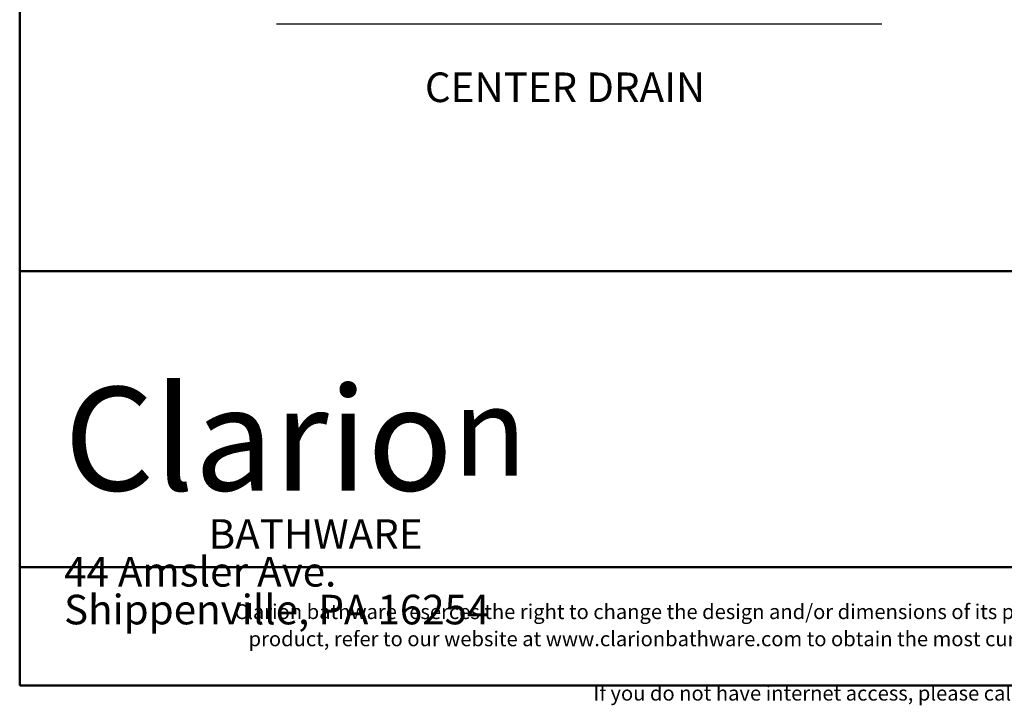
# Model space of a CAD drawing. Units: inches. Extents: x 6 to 206, y 5 to 269.
# Drawn here: x 6 to 89, y 5 to 62 of the extents above; entities that cross this region are included whole.
import ezdxf
from ezdxf.enums import TextEntityAlignment as Align

# ---------------------------------------------------------------- set-up
doc = ezdxf.new("R2010")
doc.units = ezdxf.units.IN
doc.header["$LTSCALE"] = 25
doc.header["$MEASUREMENT"] = 0
for name, color, linetype, lineweight in [('Border (ANSI)', 7, 'Continuous', 35), ('Symbol (ANSI)', 7, 'Continuous', 35), ('Title (ANSI)', 7, 'Continuous', 50)]:
    doc.layers.add(name, color=color, linetype=linetype, lineweight=lineweight)
doc.styles.add('Note Text (ANSI)', font='times.ttf')
doc.styles.get("Standard").update_dxf_attribs({"font": 'times.ttf'})
doc.styles.add('Text Style86', font='timesi.ttf')

# ---------------------------------------------------------------- blocks, each defined once
blk = doc.blocks.new('Borders Clarion')
at = {"layer": 'Border (ANSI)'}
for p, q in [((0.25, 0.25), (0.25, 10.75)), ((8.25, 0.25), (0.25, 0.25))]:
    blk.add_line(p, q, dxfattribs=at)
blk = doc.blocks.new('Title Blocks Clarion Title block')
at = {"layer": 'Title (ANSI)'}
for p, q in [((-5.4251, 3.6375), (-5.4251, 13.7375)), ((-5.4251, 4.6375), (2.5749, 4.6375)), ((2.5749, 3.6375), (-5.4251, 3.6375)), ((-5.4251, 3.2375), (-5.4251, 3.6375)), ((2.5749, 3.2375), (-5.4251, 3.2375))]:
    blk.add_line(p, q, dxfattribs=at)
at = {"layer": 'Title (ANSI)', "color": 7, "insert": (-5.2751, 4.2462), "char_height": 0.094, "width": 1.510995, "attachment_point": 1, "line_spacing_factor": 0.765957, "style": 'Note Text (ANSI)'}
blk.add_mtext('\\fStaccato222 BT|b0|i0;\\H0.3500;Clario\\fStaccato222 BT|b0|i0;\\H0.3000;n\\P\\fBakerSignet BT|b0|i0;\\H0.1000;                BATHWARE\\P44 Amsler Ave.\\PShippenville, PA 16254', dxfattribs=at)
at = {"layer": 'Title (ANSI)', "insert": (-1.4251, 3.6037), "char_height": 0.05, "width": 6.557841, "attachment_point": 2, "line_spacing_factor": 1.10165, "style": 'Note Text (ANSI)'}
blk.add_mtext("\\fBakerSignet BT|b0|i0;\\H0.0500;***IMPOTANT NOTICE***\\PClarion bathware reserces the right to change the design and/or dimensions of its products at any time.  This drawing may have been updaed since this publication was issued.  Before placing an order for any product, refer to our website at www.clarionbathware.com to obtain the most current drawings for any products that you wish to purchase.  Compare the date of revision of the drawing that you have with the one on the drawing on our website.\\PIf you do not have internet access, please call your sales representative or Clarion Bathware's sales department at 1-800-576-9228.", dxfattribs=at)
at = {"layer": 'Title (ANSI)', "lineweight": 30, "flags": 63}
for tag, height, p in [('<Description>', 0.12, (-1.4251, 4.95)), ('<Model_Number>', 0.2, (-1.4251, 5.2625)), ('PART_NUMBER', 0.1, (1.9082, 4.4087))]:
    blk.add_attdef(tag, text='', height=height, dxfattribs=at).set_placement(p, align=Align.TOP_CENTER)
blk.add_attdef('<Date>', text='', height=0.1, dxfattribs=at).set_placement((1.5927, 3.7875), align=Align.TOP_LEFT)

msp = doc.modelspace()

# ---------------------------------------------------------------- linework, layer by layer
at = {"layer": 'Symbol (ANSI)', "lineweight": 25}
msp.add_line((27.96316, 62.15599), (79.12738, 62.15599), dxfattribs=at)

# ---------------------------------------------------------------- block references
at = {"xscale": 25, "yscale": 25, "zscale": 25}
for name, p in [('Borders Clarion', (0, 0)), ('Title Blocks Clarion Title block', (141.87754, -74.68819))]:
    msp.add_blockref(name, p, dxfattribs=at)

# ---------------------------------------------------------------- texts
at = {"layer": 'Symbol (ANSI)', "insert": (40.50687, 54.75309), "char_height": 2.5000001, "attachment_point": 7, "style": 'Text Style86'}
msp.add_mtext('CENTER DRAIN', dxfattribs=at)

doc.saveas('drawing.dxf')
